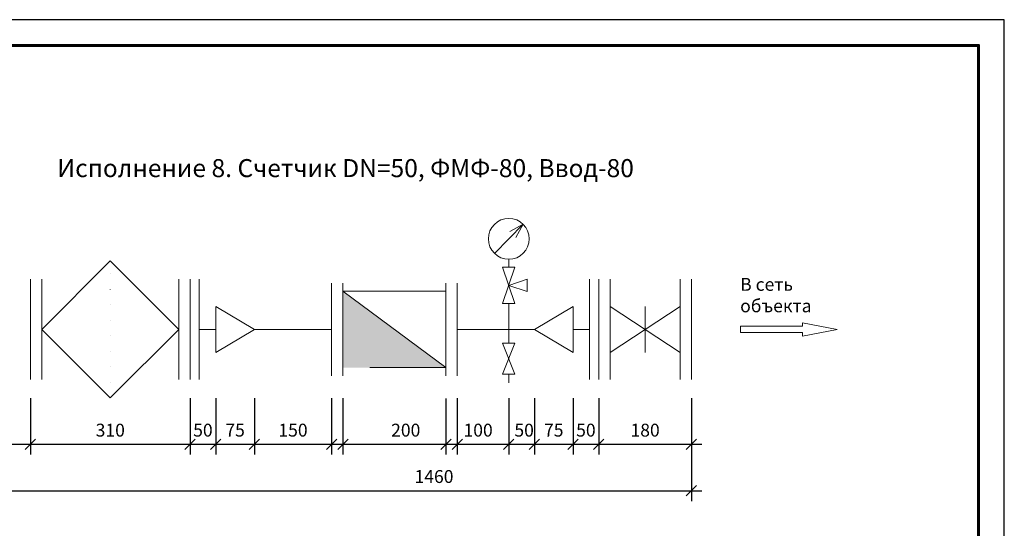
# Model space of a CAD drawing. Units: millimetres. Extents: x 33299 to 90288, y -36215 to -8127.
# Drawn here: x 55812 to 57725, y -13271 to -12284 of the extents above; entities that cross this region are included whole.
import ezdxf

# ---------------------------------------------------------------- set-up
doc = ezdxf.new("R2010")
doc.units = ezdxf.units.MM
doc.linetypes.add('ACAD_ISO07W100', pattern=[3, 0, -3])
doc.layers.get('0').update_dxf_attribs({"lineweight": 13})
doc.layers.get('Defpoints').update_dxf_attribs({"lineweight": 13})
doc.layers.add('_U+0421_U+043B_U+043E_U+0439 1', color=7, linetype='Continuous')
doc.layers.add('ВК_Размеры', color=7, linetype='Continuous', lineweight=13)
doc.styles.get("Standard").update_dxf_attribs({"font": 'isocpeur.ttf', "width": 0.85})
doc.dimstyles.get("Standard").update_dxf_attribs({"dimtxt": 2.5, "dimasz": 2, "dimexe": 2, "dimexo": 0.0625, "dimgap": 1.5, "dimtad": 1, "dimdec": 0, "dimzin": 0, "dimdsep": 46, "dimtxsty": 'Standard', "dimblk": 'OBLIQUE', "dimcen": 0.09, "dimdle": 2, "dimaunit": 1, "dimadec": 0, "dimazin": 0, "dimtfac": 1, "dimtdec": 0, "dimtofl": 0, "dimtmove": 1, "dimatfit": 3, "dimldrblk": 'OPEN30', "dimfxl": 1, "dimtolj": 1, "dimtzin": 0, "dimarcsym": 0})

# ---------------------------------------------------------------- blocks, each defined once
blk = doc.blocks.new('а4')
at = {"linetype": 'Continuous', "lineweight": 25, "ltscale": 10}
blk.add_lwpolyline([(38483, -1972.8), (41453, -1972.8), (41453, 127.2), (38483, 127.2), (38483, -1972.8)], dxfattribs=at)
at = {"linetype": 'Continuous', "lineweight": 60, "ltscale": 10}
blk.add_lwpolyline([(38683, -1922.8), (41403, -1922.8), (41403, 77.2), (38683, 77.2), (38683, -1922.8)], dxfattribs=at)
blk = doc.blocks.new('_Oblique')
at = {"color": 0, "linetype": 'ByBlock', "lineweight": -2}
blk.add_line((-0.5, -0.5), (0.5, 0.5), dxfattribs=at)
blk = doc.blocks.new('*D603')
at = {"layer": 'Defpoints', "color": 0, "lineweight": 5}
for p in [(56268.3, -13017.8), (56418.3, -13017.8), (56418.3, -13107.7)]:
    blk.add_point(p, dxfattribs=at)
at = {"layer": 'ВК_Размеры', "color": 0, "lineweight": -2}
for p, q in [((56268.3, -13018.4), (56268.3, -13127.7)), ((56418.3, -13018.4), (56418.3, -13127.7)), ((56248.3, -13107.7), (56438.3, -13107.7))]:
    blk.add_line(p, q, dxfattribs=at)
at = {"layer": 'ВК_Размеры', "color": 0, "lineweight": -2, "xscale": 20, "yscale": 20, "zscale": 20, "rotation": 180}
blk.add_blockref('_Oblique', (56268.3, -13107.7), dxfattribs=at)
at = {"layer": 'ВК_Размеры', "color": 0, "lineweight": -2, "xscale": 20, "yscale": 20, "zscale": 20}
blk.add_blockref('_Oblique', (56418.3, -13107.7), dxfattribs=at)
at = {"layer": 'ВК_Размеры', "color": 0, "lineweight": 13, "insert": (56343.3, -13080.2), "char_height": 25, "attachment_point": 5}
blk.add_mtext('\\A1;150', dxfattribs=at)
blk = doc.blocks.new('_Open30')
at = {"color": 0, "linetype": 'ByBlock', "lineweight": -2}
for p, q in [((-1, 0.268), (0, 0)), ((0, 0), (-1, -0.268)), ((0, 0), (-1, 0))]:
    blk.add_line(p, q, dxfattribs=at)
blk = doc.blocks.new('*D604')
at = {"layer": 'Defpoints', "color": 0, "lineweight": 5}
for p in [(56440.3, -13017.8), (56640.3, -13018.4), (56640.3, -13107.7)]:
    blk.add_point(p, dxfattribs=at)
at = {"layer": 'ВК_Размеры', "color": 0, "lineweight": -2}
for p, q in [((56440.3, -13018.4), (56440.3, -13127.7)), ((56640.3, -13019), (56640.3, -13127.7)), ((56420.3, -13107.7), (56660.3, -13107.7))]:
    blk.add_line(p, q, dxfattribs=at)
at = {"layer": 'ВК_Размеры', "color": 0, "lineweight": -2, "xscale": 20, "yscale": 20, "zscale": 20, "rotation": 180}
blk.add_blockref('_Oblique', (56440.3, -13107.7), dxfattribs=at)
at = {"layer": 'ВК_Размеры', "color": 0, "lineweight": -2, "xscale": 20, "yscale": 20, "zscale": 20}
blk.add_blockref('_Oblique', (56640.3, -13107.7), dxfattribs=at)
at = {"layer": 'ВК_Размеры', "color": 0, "lineweight": 13, "insert": (56562.3, -13080.2), "char_height": 25, "attachment_point": 5}
blk.add_mtext('\\A1;200', dxfattribs=at)
blk = doc.blocks.new('*D605')
at = {"layer": 'Defpoints', "color": 0, "lineweight": 5}
for p in [(56193.3, -13017.8), (56268.3, -13017.8), (56268.3, -13107.7)]:
    blk.add_point(p, dxfattribs=at)
at = {"layer": 'ВК_Размеры', "color": 0, "lineweight": -2}
for p, q in [((56193.3, -13018.4), (56193.3, -13127.7)), ((56268.3, -13018.4), (56268.3, -13127.7)), ((56173.3, -13107.7), (56288.3, -13107.7))]:
    blk.add_line(p, q, dxfattribs=at)
at = {"layer": 'ВК_Размеры', "color": 0, "lineweight": -2, "xscale": 20, "yscale": 20, "zscale": 20, "rotation": 180}
blk.add_blockref('_Oblique', (56193.3, -13107.7), dxfattribs=at)
at = {"layer": 'ВК_Размеры', "color": 0, "lineweight": -2, "xscale": 20, "yscale": 20, "zscale": 20}
blk.add_blockref('_Oblique', (56268.3, -13107.7), dxfattribs=at)
at = {"layer": 'ВК_Размеры', "color": 0, "lineweight": 13, "insert": (56230.8, -13080.2), "char_height": 25, "attachment_point": 5}
blk.add_mtext('\\A1;75', dxfattribs=at)
blk = doc.blocks.new('*D606')
at = {"layer": 'Defpoints', "color": 0, "lineweight": 5}
for p in [(56143.3, -13017.8), (56193.3, -13017.8), (56193.3, -13107.7)]:
    blk.add_point(p, dxfattribs=at)
at = {"layer": 'ВК_Размеры', "color": 0, "lineweight": -2}
for p, q in [((56143.3, -13018.4), (56143.3, -13127.7)), ((56193.3, -13018.4), (56193.3, -13127.7)), ((56123.3, -13107.7), (56213.3, -13107.7))]:
    blk.add_line(p, q, dxfattribs=at)
at = {"layer": 'ВК_Размеры', "color": 0, "lineweight": -2, "xscale": 20, "yscale": 20, "zscale": 20, "rotation": 180}
blk.add_blockref('_Oblique', (56143.3, -13107.7), dxfattribs=at)
at = {"layer": 'ВК_Размеры', "color": 0, "lineweight": -2, "xscale": 20, "yscale": 20, "zscale": 20}
blk.add_blockref('_Oblique', (56193.3, -13107.7), dxfattribs=at)
at = {"layer": 'ВК_Размеры', "color": 0, "lineweight": 13, "insert": (56168.3, -13080.2), "char_height": 25, "attachment_point": 5}
blk.add_mtext('\\A1;50', dxfattribs=at)
blk = doc.blocks.new('*D607')
at = {"layer": 'Defpoints', "color": 0, "lineweight": 5}
for p in [(55833.3, -13017.8), (56143.3, -13017.8), (56143.3, -13107.7)]:
    blk.add_point(p, dxfattribs=at)
at = {"layer": 'ВК_Размеры', "color": 0, "lineweight": -2}
for p, q in [((55833.3, -13018.4), (55833.3, -13127.7)), ((56143.3, -13018.4), (56143.3, -13127.7)), ((55813.3, -13107.7), (56163.3, -13107.7))]:
    blk.add_line(p, q, dxfattribs=at)
at = {"layer": 'ВК_Размеры', "color": 0, "lineweight": -2, "xscale": 20, "yscale": 20, "zscale": 20, "rotation": 180}
blk.add_blockref('_Oblique', (55833.3, -13107.7), dxfattribs=at)
at = {"layer": 'ВК_Размеры', "color": 0, "lineweight": -2, "xscale": 20, "yscale": 20, "zscale": 20}
blk.add_blockref('_Oblique', (56143.3, -13107.7), dxfattribs=at)
at = {"layer": 'ВК_Размеры', "color": 0, "lineweight": 13, "insert": (55988.3, -13080.2), "char_height": 25, "attachment_point": 5}
blk.add_mtext('\\A1;310', dxfattribs=at)
blk = doc.blocks.new('*D608')
at = {"layer": 'Defpoints', "color": 0, "lineweight": 5}
for p in [(55653.3, -13017.8), (55833.3, -13017.8), (55833.3, -13107.7)]:
    blk.add_point(p, dxfattribs=at)
at = {"layer": 'ВК_Размеры', "color": 0, "lineweight": -2}
for p, q in [((55653.3, -13018.4), (55653.3, -13127.7)), ((55833.3, -13018.4), (55833.3, -13127.7)), ((55633.3, -13107.7), (55853.3, -13107.7))]:
    blk.add_line(p, q, dxfattribs=at)
at = {"layer": 'ВК_Размеры', "color": 0, "lineweight": -2, "xscale": 20, "yscale": 20, "zscale": 20, "rotation": 180}
blk.add_blockref('_Oblique', (55653.3, -13107.7), dxfattribs=at)
at = {"layer": 'ВК_Размеры', "color": 0, "lineweight": -2, "xscale": 20, "yscale": 20, "zscale": 20}
blk.add_blockref('_Oblique', (55833.3, -13107.7), dxfattribs=at)
at = {"layer": 'ВК_Размеры', "color": 0, "lineweight": 13, "insert": (55743.3, -13080.2), "char_height": 25, "attachment_point": 5}
blk.add_mtext('\\A1;180', dxfattribs=at)
blk = doc.blocks.new('*D609')
at = {"layer": 'Defpoints', "color": 0, "lineweight": 5}
for p in [(56812.3, -13017.8), (56887.3, -13017.8), (56887.3, -13107.7)]:
    blk.add_point(p, dxfattribs=at)
at = {"layer": 'ВК_Размеры', "color": 0, "lineweight": -2}
for p, q in [((56812.3, -13018.4), (56812.3, -13127.7)), ((56887.3, -13018.4), (56887.3, -13127.7)), ((56792.3, -13107.7), (56907.3, -13107.7))]:
    blk.add_line(p, q, dxfattribs=at)
at = {"layer": 'ВК_Размеры', "color": 0, "lineweight": -2, "xscale": 20, "yscale": 20, "zscale": 20, "rotation": 180}
blk.add_blockref('_Oblique', (56812.3, -13107.7), dxfattribs=at)
at = {"layer": 'ВК_Размеры', "color": 0, "lineweight": -2, "xscale": 20, "yscale": 20, "zscale": 20}
blk.add_blockref('_Oblique', (56887.3, -13107.7), dxfattribs=at)
at = {"layer": 'ВК_Размеры', "color": 0, "lineweight": 13, "insert": (56849.8, -13080.2), "char_height": 25, "attachment_point": 5}
blk.add_mtext('\\A1;75', dxfattribs=at)
blk = doc.blocks.new('*D610')
at = {"layer": 'Defpoints', "color": 0, "lineweight": 5}
for p in [(56887.3, -13017.8), (56937.3, -13017.8), (56937.3, -13107.7)]:
    blk.add_point(p, dxfattribs=at)
at = {"layer": 'ВК_Размеры', "color": 0, "lineweight": -2}
for p, q in [((56887.3, -13018.4), (56887.3, -13127.7)), ((56937.3, -13018.4), (56937.3, -13127.7)), ((56867.3, -13107.7), (56957.3, -13107.7))]:
    blk.add_line(p, q, dxfattribs=at)
at = {"layer": 'ВК_Размеры', "color": 0, "lineweight": -2, "xscale": 20, "yscale": 20, "zscale": 20, "rotation": 180}
blk.add_blockref('_Oblique', (56887.3, -13107.7), dxfattribs=at)
at = {"layer": 'ВК_Размеры', "color": 0, "lineweight": -2, "xscale": 20, "yscale": 20, "zscale": 20}
blk.add_blockref('_Oblique', (56937.3, -13107.7), dxfattribs=at)
at = {"layer": 'ВК_Размеры', "color": 0, "lineweight": 13, "insert": (56912.3, -13080.2), "char_height": 25, "attachment_point": 5}
blk.add_mtext('\\A1;50', dxfattribs=at)
blk = doc.blocks.new('*D600')
at = {"layer": 'Defpoints', "color": 0, "lineweight": 5}
for p in [(56937.3, -13017.8), (57117.3, -13017.8), (57117.3, -13107.7)]:
    blk.add_point(p, dxfattribs=at)
at = {"layer": 'ВК_Размеры', "color": 0, "lineweight": -2}
for p, q in [((56937.3, -13018.4), (56937.3, -13127.7)), ((57117.3, -13018.4), (57117.3, -13127.7)), ((56917.3, -13107.7), (57137.3, -13107.7))]:
    blk.add_line(p, q, dxfattribs=at)
at = {"layer": 'ВК_Размеры', "color": 0, "lineweight": -2, "xscale": 20, "yscale": 20, "zscale": 20, "rotation": 180}
blk.add_blockref('_Oblique', (56937.3, -13107.7), dxfattribs=at)
at = {"layer": 'ВК_Размеры', "color": 0, "lineweight": -2, "xscale": 20, "yscale": 20, "zscale": 20}
blk.add_blockref('_Oblique', (57117.3, -13107.7), dxfattribs=at)
at = {"layer": 'ВК_Размеры', "color": 0, "lineweight": 13, "insert": (57027.3, -13080.2), "char_height": 25, "attachment_point": 5}
blk.add_mtext('\\A1;180', dxfattribs=at)
blk = doc.blocks.new('*D2245')
at = {"layer": 'Defpoints', "color": 0, "lineweight": 5}
for p in [(56662.3, -13017.8), (56762.3, -13018.4), (56762.3, -13107.7)]:
    blk.add_point(p, dxfattribs=at)
at = {"layer": 'ВК_Размеры', "color": 0, "lineweight": -2}
for p, q in [((56662.3, -13018.4), (56662.3, -13127.7)), ((56762.3, -13019), (56762.3, -13127.7)), ((56642.3, -13107.7), (56782.3, -13107.7))]:
    blk.add_line(p, q, dxfattribs=at)
at = {"layer": 'ВК_Размеры', "color": 0, "lineweight": -2, "xscale": 20, "yscale": 20, "zscale": 20, "rotation": 180}
blk.add_blockref('_Oblique', (56662.3, -13107.7), dxfattribs=at)
at = {"layer": 'ВК_Размеры', "color": 0, "lineweight": -2, "xscale": 20, "yscale": 20, "zscale": 20}
blk.add_blockref('_Oblique', (56762.3, -13107.7), dxfattribs=at)
at = {"layer": 'ВК_Размеры', "color": 0, "lineweight": 13, "insert": (56702.9, -13080.2), "char_height": 25, "attachment_point": 5}
blk.add_mtext('\\A1;100', dxfattribs=at)
blk = doc.blocks.new('*D2246')
at = {"layer": 'Defpoints', "color": 0, "lineweight": 5}
for p in [(56762.3, -13017.8), (56812.3, -13018.4), (56812.3, -13107.7)]:
    blk.add_point(p, dxfattribs=at)
at = {"layer": 'ВК_Размеры', "color": 0, "lineweight": -2}
for p, q in [((56762.3, -13018.4), (56762.3, -13127.7)), ((56812.3, -13019), (56812.3, -13127.7)), ((56742.3, -13107.7), (56832.3, -13107.7))]:
    blk.add_line(p, q, dxfattribs=at)
at = {"layer": 'ВК_Размеры', "color": 0, "lineweight": -2, "xscale": 20, "yscale": 20, "zscale": 20, "rotation": 180}
blk.add_blockref('_Oblique', (56762.3, -13107.7), dxfattribs=at)
at = {"layer": 'ВК_Размеры', "color": 0, "lineweight": -2, "xscale": 20, "yscale": 20, "zscale": 20}
blk.add_blockref('_Oblique', (56812.3, -13107.7), dxfattribs=at)
at = {"layer": 'ВК_Размеры', "color": 0, "lineweight": 13, "insert": (56792.3, -13080.2), "char_height": 25, "attachment_point": 5}
blk.add_mtext('\\A1;50', dxfattribs=at)
blk = doc.blocks.new('*D2416')
at = {"layer": 'Defpoints', "color": 0, "lineweight": 5}
for p in [(55653.3, -13107.7), (57117.3, -13107.7), (57117.3, -13197.7)]:
    blk.add_point(p, dxfattribs=at)
at = {"layer": 'ВК_Размеры', "color": 0, "lineweight": -2}
for p, q in [((55653.3, -13108.4), (55653.3, -13217.7)), ((57117.3, -13108.4), (57117.3, -13217.7)), ((55633.3, -13197.7), (57137.3, -13197.7))]:
    blk.add_line(p, q, dxfattribs=at)
at = {"layer": 'ВК_Размеры', "color": 0, "lineweight": -2, "xscale": 20, "yscale": 20, "zscale": 20, "rotation": 180}
blk.add_blockref('_Oblique', (55653.3, -13197.7), dxfattribs=at)
at = {"layer": 'ВК_Размеры', "color": 0, "lineweight": -2, "xscale": 20, "yscale": 20, "zscale": 20}
blk.add_blockref('_Oblique', (57117.3, -13197.7), dxfattribs=at)
at = {"layer": 'ВК_Размеры', "color": 0, "lineweight": 13, "insert": (56617.2, -13170.2), "char_height": 25, "attachment_point": 5}
blk.add_mtext('\\A1;1460', dxfattribs=at)

msp = doc.modelspace()

# ---------------------------------------------------------------- hatches: boundary and pattern name
at = {"lineweight": 13, "ltscale": 25}
h = msp.add_hatch(color=256, dxfattribs=at)
h.set_gradient(color1=(255, 255, 255), tint=0.8)
h.paths.add_polyline_path([(56640.3, -12958.9), (56440.3, -12810.4), (56440.3, -12958.9)])
h = msp.add_hatch(color=256, dxfattribs=at)
h.set_gradient(color1=(51, 51, 51), color2=(51, 51, 51), tint=1)
h.paths.add_polyline_path([(56640.3, -12958.9), (56540.3, -12884.7), (56440.3, -12810.4), (56440.3, -12958.9)])

# ---------------------------------------------------------------- linework, layer by layer
at = {"lineweight": 13, "ltscale": 10}
for p, q in [((56734.6, -12737.2), (56790.4, -12680.7)), ((56790.4, -12680.7), (56764.8, -12694.9)), ((56790.4, -12680.7), (56776.5, -12706.5)), ((55855.3, -12884.7), (55988.3, -12751.7)), ((55988.3, -12751.7), (56121.3, -12884.7)), ((56762.5, -12763.7), (56762.5, -12748.7)), ((56750.5, -12763.7), (56774.5, -12763.7)), ((56750.5, -12834.7), (56774.5, -12763.7)), ((56750.5, -12763.7), (56774.5, -12834.7)), ((55833.3, -12787.2), (55833.3, -12982.2)), ((55855.3, -12787.2), (55855.3, -12982.2)), ((56121.3, -12787.2), (56121.3, -12982.2)), ((56143.3, -12787.2), (56143.3, -12982.2)), ((56161.3, -12787.2), (56161.3, -12982.2)), ((56418.3, -12794.7), (56418.3, -12974.7)), ((56440.3, -12794.7), (56440.3, -12974.7)), ((56640.3, -12794.7), (56640.3, -12974.7)), ((56662.3, -12794.7), (56662.3, -12974.7)), ((56762.5, -12799.2), (56798, -12787.2)), ((56798, -12787.2), (56798, -12811.2)), ((56919.3, -12787.2), (56919.3, -12982.2)), ((56937.3, -12787.2), (56937.3, -12982.2)), ((56937.3, -12787.2), (56937.3, -12982.2)), ((56937.3, -12787.2), (56937.3, -12982.2)), ((56959.3, -12787.2), (56959.3, -12982.2)), ((57095.3, -12787.2), (57095.3, -12982.2)), ((57117.3, -12787.2), (57117.3, -12982.2)), ((56440.3, -12810.4), (56440.3, -12958.9)), ((56440.3, -12810.4), (56640.3, -12958.9)), ((56440.3, -12810.4), (56640.3, -12810.4)), ((56440.3, -12810.4), (56640.3, -12958.9)), ((56440.3, -12810.4), (56640.3, -12958.9)), ((56440.3, -12810.4), (56640.3, -12958.9)), ((56640.3, -12810.4), (56640.3, -12958.9)), ((56762.5, -12799.2), (56798, -12811.2)), ((56750.5, -12834.7), (56774.5, -12834.7)), ((56762.5, -12884.7), (56762.5, -12834.7)), ((56193.3, -12840.2), (56193.3, -12929.2)), ((56193.3, -12840.2), (56268.3, -12884.7)), ((56887.3, -12840.2), (56812.3, -12884.7)), ((56887.3, -12840.2), (56887.3, -12929.2)), ((56959.3, -12840.2), (57095.3, -12929.2)), ((56959.3, -12929.2), (57095.3, -12840.2)), ((56959.3, -12840.2), (56959.3, -12929.2)), ((57027.3, -12840.2), (57027.3, -12929.2)), ((57095.3, -12840.2), (57095.3, -12929.2)), ((55988.3, -13017.7), (55855.3, -12884.7)), ((56121.3, -12884.7), (55988.3, -13017.7)), ((56193.3, -12884.7), (56161.3, -12884.7)), ((56268.3, -12884.7), (56193.3, -12929.2)), ((56418.3, -12884.7), (56268.3, -12884.7)), ((56812.3, -12884.7), (56662.3, -12884.7)), ((56762.5, -12884.7), (56762.5, -12911.7)), ((56812.3, -12884.7), (56887.3, -12929.2)), ((56887.3, -12884.7), (56919.3, -12884.7)), ((56750.5, -12911.7), (56774.5, -12911.7)), ((56750.5, -12911.7), (56774.5, -12971.7)), ((56750.5, -12971.7), (56774.5, -12911.7)), ((56492.3, -12958.9), (56640.3, -12958.9)), ((56750.5, -12971.7), (56774.5, -12971.7)), ((56762.5, -12971.7), (56762.5, -12988.6))]:
    msp.add_line(p, q, dxfattribs=at)
at = {"linetype": 'ACAD_ISO07W100', "lineweight": 13, "ltscale": 10}
msp.add_line((55988.3, -13017.7), (55988.3, -12751.7), dxfattribs=at)
at = {"lineweight": 13, "ltscale": 10}
msp.add_circle((56762.5, -12708.9), 39.7, dxfattribs=at)
at = {"layer": '_U+0421_U+043B_U+043E_U+0439 1', "lineweight": 13}
for p, q in [((57400.3, -12884.7), (57333.1, -12871.8)), ((57333.1, -12871.8), (57333.1, -12878.4)), ((57333.1, -12878.4), (57212.7, -12878.4)), ((57212.7, -12878.4), (57212.7, -12891)), ((57212.7, -12891), (57333.1, -12891)), ((57333.1, -12897.5), (57400.3, -12884.7)), ((57333.1, -12891), (57333.1, -12897.5))]:
    msp.add_line(p, q, dxfattribs=at)

# ---------------------------------------------------------------- block references
at = {"lineweight": 13, "ltscale": 10}
msp.add_blockref('а4', (16272.1, -12410.9), dxfattribs=at)

# ---------------------------------------------------------------- texts
at = {"color": 0, "linetype": 'Continuous', "lineweight": 13, "ltscale": 10}
msp.add_text('  Исполнение 8. Счетчик DN=50, ФМФ-80, Ввод-80', height=35, dxfattribs=at).set_placement((55863.7, -12589.2))
at = {"lineweight": 13, "insert": (57212, -12784.8), "char_height": 25, "attachment_point": 1}
msp.add_mtext_dynamic_manual_height_columns('В сеть объекта', width=158.693, gutter_width=12.5, heights=[0], dxfattribs=at)

# ---------------------------------------------------------------- dimensions: what is measured, and where the dimension line sits
at = {"layer": 'ВК_Размеры', "lineweight": 13}
for base, p1, p2, override, picture, middle in [((55833.3, -13107.7), (55653.3, -13017.8), (55833.3, -13017.8), {"dimscale": 10, "dimlfac": 1, "dimtxsty": 'Standard', "dimtolj": 1}, '*D608', (55743.3, -13107.7)), ((56143.3, -13107.7), (55833.3, -13017.8), (56143.3, -13017.8), {"dimscale": 10, "dimlfac": 1, "dimtxsty": 'Standard', "dimtolj": 1}, '*D607', (55988.3, -13107.7)), ((56193.3, -13107.7), (56143.3, -13017.8), (56193.3, -13017.8), {"dimscale": 10, "dimlfac": 1, "dimtxsty": 'Standard', "dimtolj": 1}, '*D606', (56168.3, -13107.7)), ((56268.3, -13107.7), (56193.3, -13017.8), (56268.3, -13017.8), {"dimscale": 10, "dimlfac": 1, "dimtxsty": 'Standard', "dimtolj": 1}, '*D605', (56230.8, -13107.7)), ((56418.3, -13107.7), (56268.3, -13017.8), (56418.3, -13017.8), {"dimscale": 10, "dimlfac": 1, "dimtxsty": 'Standard', "dimtolj": 1}, '*D603', (56343.3, -13107.7)), ((56640.3, -13107.7), (56440.3, -13017.8), (56640.3, -13018.4), {"dimscale": 10, "dimlfac": 1, "dimtxsty": 'Standard', "dimtolj": 1}, '*D604', (56562.3, -13107.7)), ((56762.3, -13107.7), (56662.3, -13017.8), (56762.3, -13018.4), {"dimscale": 10, "dimlfac": 1, "dimtxsty": 'Standard', "dimtolj": 1}, '*D2245', (56702.9, -13107.7)), ((56812.3, -13107.7), (56762.3, -13017.8), (56812.3, -13018.4), {"dimscale": 10, "dimlfac": 1, "dimtxsty": 'Standard', "dimtolj": 1}, '*D2246', (56792.3, -13107.7)), ((56887.3, -13107.7), (56812.3, -13017.8), (56887.3, -13017.8), {"dimscale": 10, "dimlfac": 1, "dimtxsty": 'Standard', "dimtolj": 1}, '*D609', (56849.8, -13107.7)), ((56937.3, -13107.7), (56887.3, -13017.8), (56937.3, -13017.8), {"dimscale": 10, "dimlfac": 1, "dimtxsty": 'Standard', "dimtolj": 1}, '*D610', (56912.3, -13107.7)), ((57117.3, -13107.7), (56937.3, -13017.8), (57117.3, -13017.8), {"dimscale": 10, "dimlfac": 1, "dimtxsty": 'Standard', "dimtolj": 1}, '*D600', (57027.3, -13107.7)), ((57117.3, -13197.7), (55653.3, -13107.7), (57117.3, -13107.7), {"dimscale": 10, "dimlfac": 1, "dimrnd": 10, "dimtxsty": 'Standard', "dimtolj": 1}, '*D2416', (56617.2, -13197.7))]:
    dim = msp.add_linear_dim(base=base, p1=p1, p2=p2, dimstyle='Standard', override=override, dxfattribs=at)
    dim.commit()
    dim.dimension.update_dxf_attribs({"geometry": picture, "text_midpoint": middle, "dimtype": 160})

doc.saveas('drawing.dxf')
